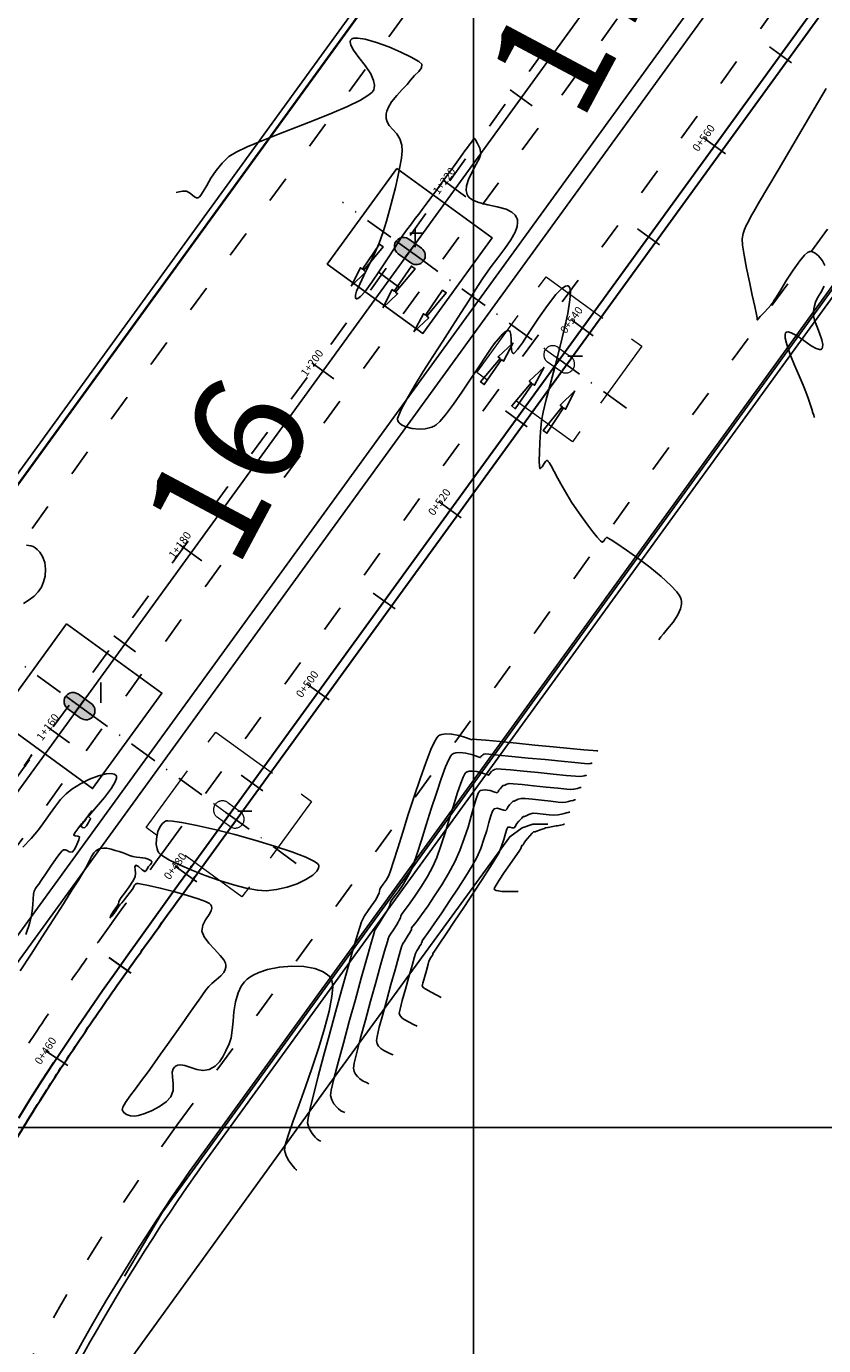
# Model space of a CAD drawing. Units: metres. Extents: x 268092 to 277608, y 8659287 to 8668314.
# Drawn here: x 269360 to 269431, y 8665381 to 8665498 of the extents above; entities that cross this region are included whole.
import ezdxf

# ---------------------------------------------------------------- set-up
doc = ezdxf.new("R2010")
doc.units = ezdxf.units.M
for name, pattern in [('ACAD_ISO03W100', [30, 12, -18]), ('DASHDOT', [25.4, 12.7, -6.35, 0, -6.35]), ('DASHED2', [0.375, 0.25, -0.125])]:
    doc.linetypes.add(name, pattern=pattern)
for name, color, linetype, true_color in [('0 SANTA ROSA', 7, 'Continuous', 0xb3b3b3), ('Borde de pista proy', 7, 'Continuous', 0xb3b3b3), ('SOMBRA NUBE', 7, 'Continuous', 0xb3b3b3)]:
    doc.layers.add(name, color=color, linetype=linetype, true_color=true_color)
for name, color, linetype in [('02_TIN', 7, 'Continuous'), ('04_ALI', 7, 'Continuous'), ('C-ROAD-STAN-MAJR', 11, 'Continuous'), ('C-ROAD-STAN-MINR', 11, 'Continuous'), ('Cuadricula Coordenadas', 5, 'Continuous'), ('ENCOFRADO', 3, 'Continuous'), ('OJO', 143, 'Continuous'), ('PILAR', 3, 'Continuous'), ('Señalizacion', 252, 'Continuous'), ('ZAPATAS', 6, 'Continuous')]:
    doc.layers.add(name, color=color, linetype=linetype)
doc.layers.add('SOMBRA EJE', color=252, linetype='Continuous', lineweight=30)
doc.layers.add('SOMBRA ESTRUCTURA', color=7, linetype='Continuous', lineweight=9, true_color=0xb0b0b0)
doc.styles.add('DATOS-02', font='romand.shx')
doc.styles.add('GRILLA', font='arial.ttf')
pattern_1 = [(0, (-0.076, 0.289), (0, 6.985), [5.08, -1.905]), (90, (-0.076, 0.289), (-6.985, 4e-16), [5.08, -1.905])]
pattern_2 = [(0, (268407.553, 8665468.597), (0, 6.985), [5.08, -1.905]), (90, (268407.553, 8665468.597), (-6.985, 4e-16), [5.08, -1.905])]
pattern_3 = [(0, (268378.191, 8665428.126), (0, 6.985), [5.08, -1.905]), (90, (268378.191, 8665428.126), (-6.985, 4e-16), [5.08, -1.905])]

# ---------------------------------------------------------------- blocks, each defined once
blk = doc.blocks.new('AeccTickLine')
at = {"color": 3}
blk.add_line((0, -2), (0, 2), dxfattribs=at)
blk = doc.blocks.new('*U24')
h = blk.add_hatch(color=6)
h.dxf.hatch_style = 1
edge = h.paths.add_edge_path()
edge.add_line((0.1, -1.06), (-1.04, -0.24))
edge.add_arc((-0.57, 0.41), 0.8, 54.0384, 234.0384, ccw=False)
edge.add_line((-0.1, 1.06), (1.04, 0.24))
edge.add_arc((0.57, -0.41), 0.8, -125.9616, 54.0384, ccw=False)
h = blk.add_hatch()
h.set_pattern_fill('ANGLE', color=6)
h.set_pattern_definition(pattern_1)
h.paths.add_polyline_path([(1.42, 2.09), (0.82, 2.09, 0.414214), (-0.08, 1.19), (1.42, 1.19)])
h.paths.add_polyline_path([(2.02, 2.09), (1.42, 2.09), (1.42, 1.19), (2.92, 1.19, 0.414214)])
h.paths.add_polyline_path([(2.92, 1.19), (1.42, 1.19), (1.42, 0.29), (2.02, 0.29, 0.414214)])
h.paths.add_polyline_path([(1.42, 1.19), (-0.08, 1.19, 0.414214), (0.82, 0.29), (1.42, 0.29)])
at = {"layer": 'PILAR'}
h = blk.add_hatch(dxfattribs=at)
h.set_pattern_fill('ANGLE', color=256)
h.set_pattern_definition([(0, (-269057.863, -8664706.071), (0, 6.985), [5.08, -1.905]), (90, (-269057.863, -8664706.071), (-6.985, 4e-16), [5.08, -1.905])])
h.paths.add_polyline_path([(2.02, 2.09), (0.82, 2.09, 1), (0.82, 0.29), (2.02, 0.29, 1)])
h = blk.add_hatch(dxfattribs=at)
h.set_pattern_fill('ANGLE', color=256)
h.set_pattern_definition(pattern_1)
h.paths.add_polyline_path([(1.42, 2.09), (0.82, 2.09, 0.414214), (-0.08, 1.19), (1.42, 1.19)])
h.paths.add_polyline_path([(2.02, 2.09), (1.42, 2.09), (1.42, 1.19), (2.92, 1.19, 0.414214)])
h.paths.add_polyline_path([(2.92, 1.19), (1.42, 1.19), (1.42, 0.29), (2.02, 0.29, 0.414214)])
h.paths.add_polyline_path([(1.42, 1.19), (-0.08, 1.19, 0.414214), (0.82, 0.29), (1.42, 0.29)])
at = {"layer": 'PILAR', "color": 1}
for p, q in [((-1.21, 0.88), (1.21, -0.88)), ((0.47, 0.65), (-0.47, -0.65))]:
    blk.add_line(p, q, dxfattribs=at)
at = {"layer": 'PILAR'}
blk.add_lwpolyline([(0.1, -1.06), (-1.04, -0.24, -1), (-0.1, 1.06), (1.04, 0.24, -1)], format="xyb", close=True, dxfattribs=at)
blk = doc.blocks.new('NUEVA ZAPATAS')
at = {"layer": 'ZAPATAS'}
blk.add_lwpolyline([(-5.25, 5.25), (5.25, 5.25), (5.25, -5.25), (-5.25, -5.25)], close=True, dxfattribs=at)
blk = doc.blocks.new('viaductoo')
h = blk.add_hatch()
h.set_pattern_fill('ANGLE', color=6)
h.set_pattern_definition(pattern_2)
h.paths.add_polyline_path([(268409.05, 8665470.4), (268408.45, 8665470.4, 0.414214), (268407.55, 8665469.5), (268409.05, 8665469.5)])
h.paths.add_polyline_path([(268409.65, 8665470.4), (268409.05, 8665470.4), (268409.05, 8665469.5), (268410.55, 8665469.5, 0.414214)])
h.paths.add_polyline_path([(268410.55, 8665469.5), (268409.05, 8665469.5), (268409.05, 8665468.6), (268409.65, 8665468.6, 0.414214)])
h.paths.add_polyline_path([(268409.05, 8665469.5), (268407.55, 8665469.5, 0.414214), (268408.45, 8665468.6), (268409.05, 8665468.6)])
h = blk.add_hatch()
h.set_pattern_fill('ANGLE', color=6)
h.set_pattern_definition(pattern_3)
h.paths.add_polyline_path([(268379.69, 8665429.93), (268379.09, 8665429.93, 0.414214), (268378.19, 8665429.03), (268379.69, 8665429.03)])
h.paths.add_polyline_path([(268380.29, 8665429.93), (268379.69, 8665429.93), (268379.69, 8665429.03), (268381.19, 8665429.03, 0.414214)])
h.paths.add_polyline_path([(268381.19, 8665429.03), (268379.69, 8665429.03), (268379.69, 8665428.13), (268380.29, 8665428.13, 0.414214)])
h.paths.add_polyline_path([(268379.69, 8665429.03), (268378.19, 8665429.03, 0.414214), (268379.09, 8665428.13), (268379.69, 8665428.13)])
at = {"layer": 'PILAR'}
h = blk.add_hatch(dxfattribs=at)
h.set_pattern_fill('ANGLE', color=256)
h.set_pattern_definition([(0, (-650.234, 762.237), (0, 6.985), [5.08, -1.905]), (90, (-650.234, 762.237), (-6.985, 4e-16), [5.08, -1.905])])
h.paths.add_polyline_path([(268409.65, 8665470.4), (268408.45, 8665470.4, 1), (268408.45, 8665468.6), (268409.65, 8665468.6, 1)])
h = blk.add_hatch(dxfattribs=at)
h.set_pattern_fill('ANGLE', color=256)
h.set_pattern_definition(pattern_2)
h.paths.add_polyline_path([(268409.05, 8665470.4), (268408.45, 8665470.4, 0.414214), (268407.55, 8665469.5), (268409.05, 8665469.5)])
h.paths.add_polyline_path([(268409.65, 8665470.4), (268409.05, 8665470.4), (268409.05, 8665469.5), (268410.55, 8665469.5, 0.414214)])
h.paths.add_polyline_path([(268410.55, 8665469.5), (268409.05, 8665469.5), (268409.05, 8665468.6), (268409.65, 8665468.6, 0.414214)])
h.paths.add_polyline_path([(268409.05, 8665469.5), (268407.55, 8665469.5, 0.414214), (268408.45, 8665468.6), (268409.05, 8665468.6)])
h = blk.add_hatch(dxfattribs=at)
h.set_pattern_fill('ANGLE', color=256)
h.set_pattern_definition([(0, (-679.596, 721.7666), (0, 6.985), [5.08, -1.905]), (90, (-679.596, 721.7666), (-6.985, 4e-16), [5.08, -1.905])])
h.paths.add_polyline_path([(268380.29, 8665429.93), (268379.09, 8665429.93, 1), (268379.09, 8665428.13), (268380.29, 8665428.13, 1)])
h = blk.add_hatch(dxfattribs=at)
h.set_pattern_fill('ANGLE', color=256)
h.set_pattern_definition(pattern_3)
h.paths.add_polyline_path([(268379.69, 8665429.93), (268379.09, 8665429.93, 0.414214), (268378.19, 8665429.03), (268379.69, 8665429.03)])
h.paths.add_polyline_path([(268380.29, 8665429.93), (268379.69, 8665429.93), (268379.69, 8665429.03), (268381.19, 8665429.03, 0.414214)])
h.paths.add_polyline_path([(268381.19, 8665429.03), (268379.69, 8665429.03), (268379.69, 8665428.13), (268380.29, 8665428.13, 0.414214)])
h.paths.add_polyline_path([(268379.69, 8665429.03), (268378.19, 8665429.03, 0.414214), (268379.09, 8665428.13), (268379.69, 8665428.13)])
at = {"layer": 'ENCOFRADO', "color": 1, "linetype": 'DASHDOT', "ltscale": 0.2}
for p, q in [((268413.62, 8665463.96), (268388.37, 8665482.28)), ((268384.26, 8665423.49), (268359, 8665441.81))]:
    blk.add_line(p, q, dxfattribs=at)
at = {"layer": 'SOMBRA ESTRUCTURA', "linetype": 'DASHED2', "ltscale": 25}
for p, q in [((268406.41, 8665469.19), (268408.84, 8665467.43)), ((268408.1, 8665468.96), (268407.16, 8665467.66)), ((268377.05, 8665428.72), (268379.48, 8665426.96)), ((268378.74, 8665428.49), (268377.8, 8665427.19))]:
    blk.add_line(p, q, dxfattribs=at)
for points in [[(268406.46, 8665475.64), (268414.96, 8665469.47), (268408.8, 8665460.98), (268400.3, 8665467.14)], [(268377.1, 8665435.17), (268385.6, 8665429), (268379.43, 8665420.51), (268370.93, 8665426.67)]]:
    blk.add_lwpolyline(points, close=True, dxfattribs=at)
for points in [[(268407.73, 8665467.25), (268406.59, 8665468.07, -1), (268407.53, 8665469.37), (268408.67, 8665468.54, -1)], [(268378.36, 8665426.78), (268377.23, 8665427.6, -1), (268378.17, 8665428.9), (268379.3, 8665428.07, -1)]]:
    blk.add_lwpolyline(points, format="xyb", close=True, dxfattribs=at)
at = {"layer": 'ENCOFRADO'}
for p in [(268394.35, 8665477.94), (268364.99, 8665437.47)]:
    blk.add_blockref('*U24', p, dxfattribs=at)
at = {"layer": 'OJO', "rotation": 324.0364820706657}
for p in [(268394.35, 8665477.94), (268364.99, 8665437.47)]:
    blk.add_blockref('NUEVA ZAPATAS', p, dxfattribs=at)

msp = doc.modelspace()

# ---------------------------------------------------------------- linework, layer by layer
at = {"layer": '02_TIN', "color": 56, "linetype": 'Continuous', "lineweight": -3}
for points, elevation in [([(269416.49, 8665443.365), (269416.538, 8665443.446), (269416.66, 8665443.621), (269416.891, 8665443.91), (269417.259, 8665444.341), (269417.746, 8665444.938), (269418.175, 8665445.584), (269418.412, 8665446.123), (269418.497, 8665446.535), (269418.497, 8665446.811), (269418.478, 8665446.949), (269418.452, 8665447.045), (269418.352, 8665447.26), (269418.089, 8665447.632), (269417.564, 8665448.202), (269416.696, 8665448.994), (269415.684, 8665449.82), (269414.625, 8665450.623), (269413.617, 8665451.346), (269412.758, 8665451.932), (269412.242, 8665452.264), (269411.989, 8665452.415), (269411.895, 8665452.461), (269411.873, 8665452.467), (269411.835, 8665452.46), (269411.768, 8665452.419), (269411.684, 8665452.312), (269411.585, 8665452.149), (269411.437, 8665452.048), (269411.287, 8665452.167), (269411.009, 8665452.484), (269410.632, 8665452.96), (269410.187, 8665453.551), (269409.703, 8665454.218), (269409.209, 8665454.919), (269408.735, 8665455.613), (269408.293, 8665456.314), (269407.881, 8665457.033), (269407.507, 8665457.725), (269407.179, 8665458.344), (269406.906, 8665458.844), (269406.731, 8665459.129), (269406.629, 8665459.26), (269406.575, 8665459.302), (269406.553, 8665459.309), (269406.505, 8665459.302), (269406.412, 8665459.234), (269406.281, 8665459.042), (269406.122, 8665458.743), (269405.948, 8665458.576), (269405.886, 8665458.781), (269405.859, 8665459.289), (269405.864, 8665460.022), (269405.901, 8665460.907), (269405.965, 8665461.866), (269406.057, 8665462.826), (269406.201, 8665463.604), (269406.478, 8665464.749), (269406.848, 8665466.158), (269407.266, 8665467.729), (269407.692, 8665469.36), (269408.083, 8665470.949), (269408.395, 8665472.393), (269408.588, 8665473.59), (269408.627, 8665474.301), (269408.575, 8665474.656), (269408.496, 8665474.796), (269408.443, 8665474.834), (269408.366, 8665474.856), (269408.184, 8665474.824), (269407.854, 8665474.611), (269407.327, 8665474.073), (269406.578, 8665473.106), (269405.789, 8665471.961), (269405.026, 8665470.8), (269404.356, 8665469.783), (269403.931, 8665469.181), (269403.699, 8665468.907), (269403.594, 8665468.828), (269403.557, 8665468.824), (269403.512, 8665468.844), (269403.443, 8665468.928), (269403.381, 8665469.145), (269403.354, 8665469.546), (269403.353, 8665470.113), (269403.333, 8665470.519), (269403.281, 8665470.74), (269403.22, 8665470.829), (269403.18, 8665470.852), (269403.124, 8665470.865), (269403.011, 8665470.856), (269402.833, 8665470.767), (269402.581, 8665470.537), (269402.238, 8665470.138), (269401.863, 8665469.7), (269401.577, 8665469.312), (269401.097, 8665468.592), (269400.473, 8665467.635), (269399.754, 8665466.539), (269398.988, 8665465.398), (269398.225, 8665464.31), (269397.512, 8665463.371), (269397.011, 8665462.791), (269396.692, 8665462.488), (269396.513, 8665462.361), (269396.434, 8665462.322), (269396.32, 8665462.279), (269396.081, 8665462.207), (269395.706, 8665462.133), (269395.19, 8665462.097), (269394.559, 8665462.146), (269393.993, 8665462.294), (269393.624, 8665462.479), (269393.413, 8665462.654), (269393.311, 8665462.788), (269393.273, 8665462.859), (269393.26, 8665462.906), (269393.269, 8665463.042), (269393.36, 8665463.343), (269393.615, 8665463.908), (269394.115, 8665464.835), (269394.774, 8665465.955), (269395.55, 8665467.212), (269396.397, 8665468.549), (269397.272, 8665469.909), (269398.129, 8665471.237), (269398.926, 8665472.474), (269399.618, 8665473.566), (269400.161, 8665474.454), (269400.815, 8665475.478), (269401.503, 8665476.437), (269402.181, 8665477.33), (269402.805, 8665478.158), (269403.331, 8665478.921), (269403.715, 8665479.617), (269403.89, 8665480.127), (269403.93, 8665480.482), (269403.908, 8665480.705), (269403.881, 8665480.812), (269403.836, 8665480.929), (269403.706, 8665481.137), (269403.419, 8665481.393), (269402.902, 8665481.649), (269402.115, 8665481.876), (269401.271, 8665482.058), (269400.476, 8665482.257), (269399.946, 8665482.47), (269399.646, 8665482.681), (269399.505, 8665482.854), (269399.455, 8665482.951), (269399.412, 8665483.072), (269399.369, 8665483.325), (269399.393, 8665483.727), (269399.555, 8665484.289), (269399.887, 8665484.994), (269400.259, 8665485.65), (269400.558, 8665486.206), (269400.673, 8665486.608), (269400.574, 8665487.078), (269400.38, 8665487.514), (269400.183, 8665487.836), (269400.078, 8665487.964), (269400.008, 8665487.894), (269399.932, 8665487.775), (269399.849, 8665487.662), (269399.687, 8665487.443), (269399.478, 8665487.157), (269399.251, 8665486.847), (269399.038, 8665486.552), (269398.683, 8665486.059), (269398.227, 8665485.427), (269397.712, 8665484.713), (269397.178, 8665483.975), (269396.666, 8665483.271), (269396.217, 8665482.659), (269395.797, 8665482.093), (269395.452, 8665481.634), (269395.145, 8665481.23), (269394.837, 8665480.825), (269394.492, 8665480.367), (269394.069, 8665479.802), (269393.626, 8665479.162), (269393.043, 8665478.27), (269392.372, 8665477.235), (269391.668, 8665476.164), (269390.984, 8665475.166), (269390.373, 8665474.351), (269389.974, 8665473.902), (269389.744, 8665473.721), (269389.63, 8665473.687), (269389.586, 8665473.699), (269389.552, 8665473.726), (269389.511, 8665473.808), (269389.514, 8665473.999), (269389.624, 8665474.37), (269389.896, 8665474.994), (269390.277, 8665475.766), (269390.722, 8665476.652), (269391.185, 8665477.617), (269391.62, 8665478.628), (269391.983, 8665479.651), (269392.265, 8665480.589), (269392.548, 8665481.575), (269392.821, 8665482.579), (269393.074, 8665483.573), (269393.294, 8665484.526), (269393.473, 8665485.411), (269393.597, 8665486.198), (269393.657, 8665486.858), (269393.642, 8665487.362), (269393.473, 8665487.914), (269393.185, 8665488.356), (269392.847, 8665488.739), (269392.53, 8665489.112), (269392.338, 8665489.438), (269392.254, 8665489.716), (269392.234, 8665489.923), (269392.237, 8665490.034), (269392.25, 8665490.149), (269392.304, 8665490.381), (269392.449, 8665490.732), (269392.735, 8665491.2), (269393.186, 8665491.766), (269393.668, 8665492.29), (269394.103, 8665492.748), (269394.415, 8665493.117), (269394.781, 8665493.546), (269395.14, 8665493.903), (269395.388, 8665494.225), (269395.423, 8665494.547), (269395.138, 8665494.798), (269394.472, 8665495.178), (269393.543, 8665495.626), (269392.471, 8665496.08), (269391.375, 8665496.48), (269390.374, 8665496.765), (269389.723, 8665496.869), (269389.362, 8665496.855), (269389.196, 8665496.794), (269389.139, 8665496.747), (269389.092, 8665496.682), (269389.052, 8665496.531), (269389.106, 8665496.255), (269389.347, 8665495.808), (269389.827, 8665495.153), (269390.379, 8665494.433), (269390.872, 8665493.689), (269391.135, 8665493.105), (269391.21, 8665492.689), (269391.187, 8665492.427), (269391.15, 8665492.301), (269391.11, 8665492.221), (269390.973, 8665492.049), (269390.632, 8665491.769), (269389.955, 8665491.357), (269388.814, 8665490.792), (269387.427, 8665490.189), (269385.884, 8665489.565), (269384.272, 8665488.937), (269382.68, 8665488.322), (269381.195, 8665487.739), (269379.907, 8665487.204), (269378.902, 8665486.735), (269378.27, 8665486.349), (269377.658, 8665485.759), (269377.129, 8665485.093), (269376.676, 8665484.409), (269376.296, 8665483.766), (269375.984, 8665483.224), (269375.779, 8665482.902), (269375.651, 8665482.746), (269375.576, 8665482.69), (269375.542, 8665482.677), (269375.485, 8665482.67), (269375.376, 8665482.682), (269375.222, 8665482.752), (269375.026, 8665482.908), (269374.78, 8665483.124), (269374.511, 8665483.259), (269374.148, 8665483.271), (269373.836, 8665483.208), (269373.593, 8665483.153)], 24), ([(269431.25, 8665476.656), (269431.031, 8665477.067), (269430.688, 8665477.497), (269430.38, 8665477.744), (269430.139, 8665477.855), (269429.977, 8665477.887), (269429.897, 8665477.89), (269429.836, 8665477.878), (269429.692, 8665477.799), (269429.427, 8665477.558), (269429.007, 8665477.056), (269428.422, 8665476.236), (269427.836, 8665475.336), (269427.317, 8665474.496), (269426.932, 8665473.856), (269426.749, 8665473.557), (269426.642, 8665473.402), (269426.558, 8665473.279), (269426.443, 8665473.129), (269426.213, 8665472.871), (269425.847, 8665472.475), (269425.505, 8665472.109), (269425.342, 8665471.936), (269425.282, 8665471.86), (269425.228, 8665471.811), (269425.225, 8665471.894), (269425.232, 8665472.012), (269425.17, 8665472.291), (269425.01, 8665473.004), (269424.787, 8665474.018), (269424.534, 8665475.202), (269424.286, 8665476.426), (269424.075, 8665477.559), (269423.936, 8665478.47), (269423.903, 8665479.027), (269423.976, 8665479.497), (269424.092, 8665479.867), (269424.249, 8665480.2), (269424.443, 8665480.557), (269424.67, 8665481), (269424.917, 8665481.446), (269425.435, 8665482.338), (269426.174, 8665483.593), (269427.081, 8665485.127), (269428.106, 8665486.857), (269429.196, 8665488.701), (269430.301, 8665490.573), (269431.369, 8665492.392)], 24.5), ([(269430.326, 8665463.145), (269430.305, 8665463.207), (269430.26, 8665463.338), (269430.187, 8665463.554), (269430.079, 8665463.876), (269429.924, 8665464.333), (269429.749, 8665464.851), (269429.554, 8665465.43), (269429.321, 8665466.017), (269428.963, 8665466.837), (269428.551, 8665467.784), (269428.156, 8665468.749), (269427.848, 8665469.628), (269427.713, 8665470.195), (269427.701, 8665470.507), (269427.743, 8665470.647), (269427.781, 8665470.694), (269427.838, 8665470.731), (269427.981, 8665470.753), (269428.26, 8665470.678), (269428.721, 8665470.425), (269429.373, 8665469.975), (269430.022, 8665469.521), (269430.478, 8665469.257), (269430.752, 8665469.17), (269430.891, 8665469.182), (269430.945, 8665469.213), (269430.989, 8665469.258), (269431.044, 8665469.379), (269431.059, 8665469.624), (269430.979, 8665470.042), (269430.774, 8665470.647), (269430.527, 8665471.264), (269430.317, 8665471.804), (269430.223, 8665472.181), (269430.225, 8665472.522), (269430.262, 8665472.79), (269430.329, 8665473.057), (269430.424, 8665473.391), (269430.6, 8665473.773), (269430.889, 8665474.265), (269431.192, 8665474.827)], 24.5), ([(269360.015, 8665446.604), (269360.528, 8665446.918), (269360.964, 8665447.262), (269361.322, 8665447.639), (269361.601, 8665448.055), (269361.803, 8665448.512), (269361.926, 8665449.017), (269361.968, 8665449.645), (269361.894, 8665450.243), (269361.702, 8665450.786), (269361.462, 8665451.165), (269361.23, 8665451.41), (269361.051, 8665451.552), (269360.954, 8665451.615), (269360.954, 8665451.615), (269360.875, 8665451.657), (269360.672, 8665451.726), (269360.269, 8665451.795)], 23.5), ([(269411.059, 8665433.504), (269411.055, 8665433.504), (269411.039, 8665433.499), (269411.027, 8665433.496), (269410.967, 8665433.486), (269410.658, 8665433.515), (269409.822, 8665433.596), (269408.591, 8665433.714), (269407.096, 8665433.858), (269405.469, 8665434.015), (269403.842, 8665434.171), (269402.348, 8665434.315), (269401.117, 8665434.434), (269400.281, 8665434.514), (269399.972, 8665434.544), (269399.923, 8665434.525), (269399.878, 8665434.483), (269399.718, 8665434.547), (269399.302, 8665434.696), (269398.723, 8665434.866), (269398.07, 8665434.99), (269397.557, 8665435.013), (269397.207, 8665434.963), (269397.002, 8665434.89), (269396.91, 8665434.841), (269396.859, 8665434.8), (269396.745, 8665434.659), (269396.543, 8665434.306), (269396.226, 8665433.606), (269395.767, 8665432.431), (269395.264, 8665431.014), (269394.738, 8665429.45), (269394.216, 8665427.837), (269393.72, 8665426.272), (269393.275, 8665424.851), (269392.905, 8665423.671), (269392.634, 8665422.828), (269392.486, 8665422.42), (269392.245, 8665422.001), (269391.994, 8665421.636), (269391.788, 8665421.355), (269391.679, 8665421.186), (269391.647, 8665421.021), (269391.62, 8665420.852), (269391.552, 8665420.688), (269391.444, 8665420.479), (269391.304, 8665420.23), (269391.156, 8665420.014), (269390.92, 8665419.696), (269390.634, 8665419.293), (269390.337, 8665418.818), (269390.067, 8665418.286), (269389.904, 8665417.814), (269389.619, 8665416.883), (269389.236, 8665415.576), (269388.779, 8665413.978), (269388.271, 8665412.173), (269387.737, 8665410.246), (269387.199, 8665408.281), (269386.683, 8665406.362), (269386.211, 8665404.574), (269385.807, 8665403.001), (269385.496, 8665401.728), (269385.301, 8665400.839), (269385.245, 8665400.418), (269385.406, 8665399.915), (269385.675, 8665399.472), (269385.947, 8665399.137), (269386.118, 8665398.96), (269386.296, 8665398.846), (269386.442, 8665398.784)], 24), ([(269360.08, 8665432.156), (269360.498, 8665432.755), (269360.687, 8665433.04), (269360.742, 8665433.134), (269360.745, 8665433.149), (269360.735, 8665433.148), (269360.699, 8665433.101), (269360.612, 8665432.94), (269360.442, 8665432.609), (269360.158, 8665432.121)], 23.5), ([(269410.564, 8665432.418), (269410.558, 8665432.416), (269410.536, 8665432.41), (269410.489, 8665432.397), (269410.439, 8665432.383), (269410.341, 8665432.363), (269410.202, 8665432.343), (269409.87, 8665432.373), (269409.022, 8665432.454), (269407.806, 8665432.572), (269406.37, 8665432.712), (269404.86, 8665432.859), (269403.426, 8665432.999), (269402.213, 8665433.116), (269401.37, 8665433.196), (269401.044, 8665433.225), (269400.944, 8665433.197), (269400.85, 8665433.152), (269400.746, 8665433.062), (269400.671, 8665432.985), (269400.644, 8665432.938), (269400.615, 8665432.896), (269400.424, 8665432.97), (269399.951, 8665433.136), (269399.327, 8665433.296), (269398.805, 8665433.355), (269398.445, 8665433.327), (269398.235, 8665433.263), (269398.142, 8665433.215), (269398.096, 8665433.178), (269397.994, 8665433.048), (269397.815, 8665432.726), (269397.537, 8665432.086), (269397.141, 8665431.018), (269396.708, 8665429.737), (269396.259, 8665428.338), (269395.812, 8665426.913), (269395.387, 8665425.556), (269395.003, 8665424.359), (269394.681, 8665423.415), (269394.439, 8665422.818), (269394.082, 8665422.164), (269393.688, 8665421.537), (269393.302, 8665420.974), (269392.967, 8665420.512), (269392.727, 8665420.189), (269392.625, 8665420.041), (269392.598, 8665419.904), (269392.576, 8665419.765), (269392.522, 8665419.638), (269392.432, 8665419.462), (269392.315, 8665419.251), (269392.161, 8665419), (269391.902, 8665418.594), (269391.619, 8665418.152), (269391.389, 8665417.796), (269391.292, 8665417.645), (269391.269, 8665417.599), (269391.247, 8665417.552), (269391.152, 8665417.22), (269390.894, 8665416.312), (269390.509, 8665414.955), (269390.035, 8665413.272), (269389.508, 8665411.389), (269388.965, 8665409.429), (269388.442, 8665407.518), (269387.976, 8665405.781), (269387.604, 8665404.341), (269387.363, 8665403.324), (269387.288, 8665402.854), (269387.406, 8665402.454), (269387.602, 8665402.112), (269387.822, 8665401.841), (269388.008, 8665401.652), (269388.218, 8665401.501), (269388.421, 8665401.409), (269388.581, 8665401.341)], 24.5), ([(269360.21, 8665417.161), (269360.351, 8665417.522), (269360.468, 8665417.856), (269360.575, 8665418.227), (269360.687, 8665418.697), (269360.781, 8665419.255), (269360.836, 8665419.815), (269360.871, 8665420.327), (269360.904, 8665420.743), (269360.956, 8665421.015), (269361.069, 8665421.254), (269361.201, 8665421.429), (269361.367, 8665421.647), (269361.577, 8665421.962), (269361.962, 8665422.539), (269362.437, 8665423.238), (269362.918, 8665423.923), (269363.252, 8665424.367), (269363.444, 8665424.593), (269363.535, 8665424.677), (269363.566, 8665424.695), (269363.62, 8665424.708), (269363.725, 8665424.701), (269363.879, 8665424.634), (269364.079, 8665424.519), (269364.324, 8665424.496), (269364.538, 8665424.734), (269364.767, 8665425.158), (269364.939, 8665425.588), (269364.982, 8665425.841), (269364.834, 8665425.915), (269364.614, 8665425.931), (269364.478, 8665425.997), (269364.577, 8665426.2), (269364.848, 8665426.573), (269365.182, 8665426.992), (269365.42, 8665427.275), (269365.545, 8665427.416), (269365.59, 8665427.46), (269365.598, 8665427.465), (269365.595, 8665427.454), (269365.553, 8665427.398), (269365.429, 8665427.251), (269365.233, 8665427.01), (269365.114, 8665426.798), (269365.246, 8665426.678), (269365.446, 8665426.656), (269365.606, 8665426.832), (269365.783, 8665427.131), (269365.881, 8665427.31), (269365.946, 8665427.388), (269365.989, 8665427.464), (269365.881, 8665427.555), (269365.769, 8665427.698), (269365.853, 8665427.859), (269366.014, 8665428.049), (269366.09, 8665428.15), (269365.947, 8665427.969), (269365.649, 8665427.558), (269365.345, 8665427.153), (269365.184, 8665426.985), (269365.36, 8665427.205), (269365.845, 8665427.752), (269366.507, 8665428.508), (269367.212, 8665429.357), (269367.828, 8665430.182), (269368.166, 8665430.745), (269368.286, 8665431.072), (269368.286, 8665431.23), (269368.259, 8665431.289), (269368.211, 8665431.344), (269368.084, 8665431.426), (269367.825, 8665431.486), (269367.371, 8665431.458), (269366.675, 8665431.275), (269365.892, 8665430.963), (269365.084, 8665430.555), (269364.312, 8665430.09), (269363.792, 8665429.675), (269363.315, 8665429.165), (269362.855, 8665428.574), (269362.389, 8665427.917), (269361.89, 8665427.208), (269361.334, 8665426.462), (269360.695, 8665425.694), (269359.949, 8665424.918)], 23.5), ([(269409.574, 8665430.244), (269409.553, 8665430.238), (269409.503, 8665430.223), (269409.411, 8665430.196), (269409.262, 8665430.158), (269409.107, 8665430.121), (269408.912, 8665430.082), (269408.672, 8665430.059), (269408.297, 8665430.087), (269407.508, 8665430.165), (269406.472, 8665430.272), (269405.355, 8665430.388), (269404.324, 8665430.493), (269403.546, 8665430.566), (269403.186, 8665430.587), (269402.965, 8665430.527), (269402.783, 8665430.447), (269402.704, 8665430.406), (269402.624, 8665430.402), (269402.539, 8665430.31), (269402.376, 8665430.128), (269402.258, 8665429.99), (269402.194, 8665429.864), (269402.117, 8665429.768), (269401.915, 8665429.823), (269401.504, 8665429.956), (269401.023, 8665430.044), (269400.607, 8665429.963), (269400.435, 8665429.72), (269400.25, 8665429.229), (269400.043, 8665428.534), (269399.803, 8665427.683), (269399.523, 8665426.719), (269399.193, 8665425.689), (269398.804, 8665424.639), (269398.346, 8665423.613), (269397.802, 8665422.598), (269397.192, 8665421.578), (269396.557, 8665420.597), (269395.94, 8665419.696), (269395.385, 8665418.918), (269394.933, 8665418.306), (269394.629, 8665417.903), (269394.515, 8665417.751), (269394.501, 8665417.672), (269394.487, 8665417.592), (269394.435, 8665417.479), (269394.336, 8665417.294), (269394.217, 8665417.102), (269394.024, 8665416.801), (269393.839, 8665416.515), (269393.744, 8665416.364), (269393.693, 8665416.269), (269393.649, 8665416.17), (269393.564, 8665415.876), (269393.348, 8665415.119), (269393.04, 8665414.028), (269392.677, 8665412.732), (269392.297, 8665411.362), (269391.94, 8665410.047), (269391.641, 8665408.917), (269391.44, 8665408.1), (269391.375, 8665407.726), (269391.447, 8665407.455), (269391.581, 8665407.248), (269391.789, 8665407.036), (269392.027, 8665406.862), (269392.328, 8665406.704), (269392.626, 8665406.567), (269392.859, 8665406.455)], 25.5), ([(269409.08, 8665429.157), (269409.051, 8665429.149), (269408.987, 8665429.13), (269408.869, 8665429.095), (269408.674, 8665429.046), (269408.47, 8665428.997), (269408.218, 8665428.947), (269407.908, 8665428.917), (269407.538, 8665428.941), (269406.873, 8665429.011), (269406.062, 8665429.102), (269405.255, 8665429.191), (269404.604, 8665429.254), (269404.257, 8665429.268), (269403.97, 8665429.191), (269403.735, 8665429.087), (269403.631, 8665429.033), (269403.578, 8665429.032), (269403.527, 8665429.028), (269403.419, 8665428.913), (269403.213, 8665428.683), (269403.052, 8665428.492), (269402.97, 8665428.323), (269402.869, 8665428.204), (269402.702, 8665428.228), (269402.425, 8665428.32), (269402.113, 8665428.387), (269401.84, 8665428.336), (269401.705, 8665428.133), (269401.558, 8665427.714), (269401.388, 8665427.126), (269401.187, 8665426.415), (269400.944, 8665425.628), (269400.651, 8665424.811), (269400.299, 8665424.01), (269399.896, 8665423.279), (269399.326, 8665422.346), (269398.646, 8665421.287), (269397.913, 8665420.181), (269397.184, 8665419.102), (269396.517, 8665418.129), (269395.97, 8665417.337), (269395.598, 8665416.804), (269395.461, 8665416.607), (269395.451, 8665416.556), (269395.443, 8665416.505), (269395.404, 8665416.425), (269395.347, 8665416.316), (269395.246, 8665416.158), (269395.082, 8665415.904), (269394.97, 8665415.724), (269394.905, 8665415.604), (269394.85, 8665415.479), (269394.758, 8665415.166), (269394.546, 8665414.42), (269394.263, 8665413.412), (269393.959, 8665412.312), (269393.684, 8665411.29), (269393.487, 8665410.517), (269393.418, 8665410.163), (269393.464, 8665409.992), (269393.548, 8665409.862), (269393.679, 8665409.728), (269393.91, 8665409.575), (269394.287, 8665409.373), (269394.69, 8665409.17), (269394.998, 8665409.012)], 26), ([(269408.585, 8665428.071), (269408.562, 8665428.064), (269408.512, 8665428.049), (269408.426, 8665428.023), (269408.29, 8665427.984), (269408.085, 8665427.933), (269407.835, 8665427.873), (269407.524, 8665427.811), (269407.143, 8665427.775), (269406.731, 8665427.802), (269406.21, 8665427.874), (269405.702, 8665427.939), (269405.329, 8665427.949), (269404.976, 8665427.854), (269404.688, 8665427.726), (269404.558, 8665427.66), (269404.493, 8665427.659), (269404.43, 8665427.654), (269404.296, 8665427.512), (269404.043, 8665427.229), (269403.845, 8665426.994), (269403.744, 8665426.786), (269403.62, 8665426.64), (269403.451, 8665426.651), (269403.255, 8665426.722), (269403.072, 8665426.71), (269402.971, 8665426.525), (269402.851, 8665426.135), (269402.701, 8665425.607), (269402.506, 8665425.008), (269402.252, 8665424.408), (269401.972, 8665423.923), (269401.461, 8665423.109), (269400.78, 8665422.054), (269399.991, 8665420.848), (269399.154, 8665419.581), (269398.331, 8665418.342), (269397.583, 8665417.221), (269396.972, 8665416.307), (269396.559, 8665415.691), (269396.406, 8665415.462), (269396.382, 8665415.399), (269396.357, 8665415.337), (269396.294, 8665415.242), (269396.196, 8665415.083), (269396.12, 8665414.947), (269396.051, 8665414.788), (269395.97, 8665414.514), (269395.82, 8665413.974), (269395.651, 8665413.353), (269395.515, 8665412.834), (269395.462, 8665412.599), (269395.503, 8665412.504), (269395.569, 8665412.42), (269395.782, 8665412.297), (269396.237, 8665412.051), (269396.75, 8665411.776), (269397.137, 8665411.569)], 26.5), ([(269408.09, 8665426.984), (269408.066, 8665426.977), (269408.008, 8665426.96), (269407.901, 8665426.929), (269407.75, 8665426.887), (269407.609, 8665426.852), (269407.478, 8665426.839), (269407.346, 8665426.828), (269407.064, 8665426.776), (269406.634, 8665426.693), (269406.406, 8665426.647), (269406.327, 8665426.603), (269406.111, 8665426.52), (269405.714, 8665426.371), (269405.484, 8665426.287), (269405.407, 8665426.286), (269405.333, 8665426.28), (269405.233, 8665426.177), (269405.026, 8665425.95), (269404.8, 8665425.692), (269404.639, 8665425.497), (269404.512, 8665425.31), (269404.413, 8665425.147), (269404.371, 8665425.076), (269404.305, 8665425.084), (269404.273, 8665424.983), (269404.205, 8665424.805), (269404.056, 8665424.583), (269403.706, 8665424.078), (269403.24, 8665423.403), (269402.739, 8665422.668), (269402.286, 8665421.984), (269402.015, 8665421.548), (269401.892, 8665421.323), (269401.858, 8665421.235), (269401.857, 8665421.212), (269401.873, 8665421.179), (269401.921, 8665421.126), (269402.031, 8665421.073), (269402.228, 8665421.034), (269402.521, 8665420.996), (269402.829, 8665420.975), (269403.237, 8665420.977), (269403.649, 8665420.988), (269403.968, 8665420.994)], 27), ([(269384.303, 8665396.227), (269384.294, 8665396.232), (269384.256, 8665396.251), (269384.228, 8665396.268), (269384.13, 8665396.371), (269383.896, 8665396.641), (269383.61, 8665397.031), (269383.351, 8665397.493), (269383.202, 8665397.982), (269383.282, 8665398.423), (269383.551, 8665399.287), (269383.967, 8665400.494), (269384.488, 8665401.961), (269385.07, 8665403.607), (269385.672, 8665405.35), (269386.251, 8665407.11), (269386.765, 8665408.803), (269387.172, 8665410.349), (269387.429, 8665411.667), (269387.498, 8665412.501), (269387.456, 8665412.971), (269387.379, 8665413.201), (269387.324, 8665413.289), (269387.228, 8665413.403), (269387.002, 8665413.611), (269386.588, 8665413.873), (269385.917, 8665414.132), (269384.936, 8665414.319), (269383.862, 8665414.362), (269382.764, 8665414.27), (269381.709, 8665414.054), (269380.943, 8665413.798), (269380.437, 8665413.56), (269380.14, 8665413.381), (269380.005, 8665413.286), (269379.88, 8665413.184), (269379.654, 8665412.96), (269379.373, 8665412.574), (269379.091, 8665411.984), (269378.859, 8665411.164), (269378.723, 8665410.301), (269378.64, 8665409.446), (269378.57, 8665408.65), (269378.471, 8665407.966), (269378.303, 8665407.444), (269377.995, 8665406.816), (269377.723, 8665406.28), (269377.426, 8665405.83), (269377.043, 8665405.457), (269376.514, 8665405.155), (269375.978, 8665405.059), (269375.426, 8665405.152), (269374.88, 8665405.335), (269374.362, 8665405.51), (269373.984, 8665405.577), (269373.729, 8665405.553), (269373.575, 8665405.489), (269373.504, 8665405.44), (269373.428, 8665405.371), (269373.318, 8665405.213), (269373.24, 8665404.934), (269373.246, 8665404.501), (269373.321, 8665403.902), (269373.327, 8665403.289), (269373.112, 8665402.717), (269372.688, 8665402.281), (269372.101, 8665401.877), (269371.439, 8665401.527), (269370.789, 8665401.251), (269370.238, 8665401.069), (269369.874, 8665401.004), (269369.512, 8665401.042), (269369.181, 8665401.155), (269368.924, 8665401.334), (269368.785, 8665401.57), (269368.849, 8665401.816), (269369.09, 8665402.231), (269369.472, 8665402.784), (269369.957, 8665403.445), (269370.507, 8665404.182), (269371.086, 8665404.964), (269371.655, 8665405.76), (269372.191, 8665406.526), (269372.805, 8665407.398), (269373.455, 8665408.318), (269374.101, 8665409.228), (269374.7, 8665410.072), (269375.211, 8665410.79), (269375.594, 8665411.326), (269375.805, 8665411.621), (269375.995, 8665411.886), (269376.142, 8665412.092), (269376.292, 8665412.295), (269376.49, 8665412.552), (269376.765, 8665412.815), (269377.147, 8665413.121), (269377.543, 8665413.476), (269377.806, 8665413.799), (269377.941, 8665414.064), (269377.99, 8665414.254), (269378, 8665414.352), (269377.997, 8665414.436), (269377.953, 8665414.614), (269377.805, 8665414.9), (269377.492, 8665415.31), (269376.995, 8665415.852), (269376.484, 8665416.404), (269376.071, 8665416.944), (269375.868, 8665417.449), (269375.939, 8665417.993), (269376.204, 8665418.483), (269376.517, 8665418.931), (269376.703, 8665419.268), (269376.756, 8665419.512), (269376.733, 8665419.672), (269376.7, 8665419.752), (269376.664, 8665419.803), (269376.532, 8665419.912), (269376.199, 8665420.09), (269375.549, 8665420.346), (269374.506, 8665420.677), (269373.331, 8665420.999), (269372.162, 8665421.287), (269371.136, 8665421.515), (269370.509, 8665421.638), (269370.198, 8665421.687), (269370.083, 8665421.697), (269370.056, 8665421.694), (269370.016, 8665421.678), (269369.953, 8665421.635), (269369.884, 8665421.549), (269369.814, 8665421.403), (269369.694, 8665421.192), (269369.483, 8665420.917), (269369.176, 8665420.522), (269368.891, 8665420.159), (269368.746, 8665419.977), (269368.661, 8665419.895), (269368.577, 8665419.814), (269368.431, 8665419.602), (269368.153, 8665419.194), (269367.868, 8665418.808), (269367.703, 8665418.659), (269367.776, 8665418.858), (269368.025, 8665419.249), (269368.3, 8665419.655), (269368.454, 8665419.898), (269368.496, 8665420.06), (269368.54, 8665420.22), (269368.694, 8665420.445), (269369.013, 8665420.882), (269369.394, 8665421.413), (269369.733, 8665421.919), (269369.926, 8665422.285), (269369.969, 8665422.614), (269369.938, 8665422.932), (269369.916, 8665423.187), (269369.988, 8665423.33), (269370.243, 8665423.217), (269370.548, 8665422.917), (269370.791, 8665422.761), (269370.923, 8665422.847), (269371.013, 8665423.013), (269371.121, 8665423.206), (269371.27, 8665423.367), (269371.394, 8665423.497), (269371.428, 8665423.632), (269371.319, 8665423.76), (269371.1, 8665423.861), (269370.825, 8665423.95), (269370.602, 8665423.994), (269370.353, 8665424.01), (269370.07, 8665424.031), (269369.744, 8665424.089), (269369.433, 8665424.191), (269369.164, 8665424.312), (269368.875, 8665424.437), (269368.51, 8665424.547), (269368.162, 8665424.647), (269367.797, 8665424.759), (269367.421, 8665424.84), (269367.116, 8665424.853), (269366.886, 8665424.819), (269366.733, 8665424.77), (269366.656, 8665424.736), (269366.582, 8665424.697), (269366.446, 8665424.6), (269366.267, 8665424.414), (269366.059, 8665424.101), (269365.816, 8665423.625), (269365.549, 8665423.082), (269365.21, 8665422.499), (269364.889, 8665421.998), (269364.319, 8665421.098), (269363.557, 8665419.893), (269362.659, 8665418.48), (269361.683, 8665416.954), (269360.685, 8665415.41), (269359.721, 8665413.944)], 23.5)]:
    msp.add_lwpolyline(points, dxfattribs=dict(at, elevation=elevation))
at = {"layer": '02_TIN', "color": 32, "linetype": 'Continuous', "lineweight": -3, "elevation": 25}
msp.add_lwpolyline([(269410.069, 8665431.331), (269410.057, 8665431.327), (269410.02, 8665431.317), (269409.947, 8665431.296), (269409.85, 8665431.271), (269409.688, 8665431.233), (269409.437, 8665431.201), (269409.076, 8665431.23), (269408.237, 8665431.311), (269407.08, 8665431.427), (269405.765, 8665431.559), (269404.451, 8665431.69), (269403.298, 8665431.803), (269402.466, 8665431.881), (269402.115, 8665431.906), (269401.889, 8665431.835), (269401.777, 8665431.779), (269401.721, 8665431.776), (269401.602, 8665431.645), (269401.465, 8665431.487), (269401.418, 8665431.402), (269401.366, 8665431.332), (269401.203, 8665431.387), (269400.821, 8665431.52), (269400.321, 8665431.65), (269399.905, 8665431.7), (269399.618, 8665431.679), (269399.449, 8665431.627), (269399.375, 8665431.589), (269399.334, 8665431.556), (269399.246, 8665431.444), (269399.099, 8665431.167), (269398.876, 8665430.62), (269398.563, 8665429.709), (269398.22, 8665428.618), (269397.857, 8665427.426), (269397.483, 8665426.211), (269397.108, 8665425.052), (269396.741, 8665424.027), (269396.392, 8665423.215), (269395.919, 8665422.337), (269395.395, 8665421.478), (269394.864, 8665420.678), (269394.372, 8665419.979), (269393.963, 8665419.422), (269393.681, 8665419.047), (269393.57, 8665418.896), (269393.55, 8665418.788), (269393.532, 8665418.679), (269393.491, 8665418.585), (269393.419, 8665418.442), (269393.325, 8665418.273), (269393.16, 8665418.005), (269392.891, 8665417.584), (269392.637, 8665417.191), (269392.518, 8665417.005), (269392.481, 8665416.934), (269392.448, 8665416.861), (269392.356, 8665416.542), (269392.113, 8665415.688), (269391.758, 8665414.432), (269391.328, 8665412.903), (269390.862, 8665411.231), (269390.398, 8665409.547), (269389.975, 8665407.98), (269389.631, 8665406.662), (269389.403, 8665405.722), (269389.332, 8665405.29), (269389.406, 8665404.993), (269389.53, 8665404.753), (269389.697, 8665404.545), (269389.898, 8665404.344), (269390.199, 8665404.127), (269390.49, 8665403.996), (269390.72, 8665403.898)], dxfattribs=at)
at = {"layer": '02_TIN', "color": 56, "linetype": 'Continuous', "lineweight": -3, "elevation": 23.5}
msp.add_lwpolyline([(269386.261, 8665423.304), (269386.244, 8665423.359), (269386.138, 8665423.483), (269385.812, 8665423.7), (269385.103, 8665424.037), (269383.857, 8665424.513), (269382.315, 8665425.026), (269380.589, 8665425.546), (269378.791, 8665426.045), (269377.032, 8665426.495), (269375.425, 8665426.868), (269374.08, 8665427.135), (269373.27, 8665427.253), (269372.854, 8665427.277), (269372.681, 8665427.259), (269372.629, 8665427.238), (269372.542, 8665427.181), (269372.381, 8665427.037), (269372.172, 8665426.763), (269371.963, 8665426.313), (269371.822, 8665425.677), (269371.819, 8665425.16), (269371.886, 8665424.796), (269371.966, 8665424.575), (269372.017, 8665424.473), (269372.052, 8665424.421), (269372.167, 8665424.305), (269372.444, 8665424.103), (269372.983, 8665423.79), (269373.883, 8665423.349), (269374.969, 8665422.88), (269376.174, 8665422.411), (269377.429, 8665421.97), (269378.665, 8665421.586), (269379.815, 8665421.286), (269380.81, 8665421.099), (269381.582, 8665421.052), (269382.514, 8665421.161), (269383.452, 8665421.378), (269384.341, 8665421.68), (269385.122, 8665422.045), (269385.74, 8665422.453), (269386.079, 8665422.793), (269386.224, 8665423.051), (269386.261, 8665423.22), (269386.261, 8665423.304)], close=True, dxfattribs=at)
at = {"layer": '04_ALI', "color": 210, "linetype": 'Continuous', "lineweight": -3}
msp.add_line((269352.741, 8665420.581), (269737.316, 8665950.651), dxfattribs=at)
at = {"layer": '04_ALI', "color": 7, "linetype": 'Continuous', "lineweight": -3}
msp.add_circle((269374.932, 8665423.202), 0.05, dxfattribs=at)
at = {"layer": 'Borde de pista proy', "color": 253, "true_color": 0xb3b3b3}
for points in [[(269316.177, 8665392.28, -0.0449869), (269336.855, 8665426.953), (269725.695, 8665962.9, 0.0006944)], [(269765.194, 8665934.242), (269376.354, 8665398.296, 0.0616399), (269355.457, 8665360.452), (269354.413, 8665357.848)], [(269765.68, 8665933.89), (269376.84, 8665397.943, 0.0616399), (269356.014, 8665360.228), (269354.97, 8665357.625)]]:
    msp.add_lwpolyline(points, format="xyb", dxfattribs=at)
at = {"layer": 'Borde de pista proy', "color": 253, "true_color": 0xb3b3b3, "const_width": 0.2}
msp.add_lwpolyline([(269316.711, 8665392.006, -0.0450043), (269337.34, 8665426.601), (269726.18, 8665962.548, 0.0006944)], format="xyb", dxfattribs=at)
at = {"layer": 'Cuadricula Coordenadas', "color": 8}
for p, q in [((269400, 8664167.096), (269400, 8668314.353)), ((268157.182, 8665400), (271049.138, 8665400))]:
    msp.add_line(p, q, dxfattribs=at)
at = {"layer": 'Señalizacion', "color": 253, "linetype": 'ACAD_ISO03W100', "ltscale": 0.2, "true_color": 0xb3b3b3}
for points in [[(269351.35, 8665359.076), (269352.394, 8665361.68, -0.0616399), (269373.683, 8665400.234), (269762.523, 8665936.18, 0.0006944), (269768.418, 8665944.329, 0.0013889), (269771.398, 8665948.486, 0.0027778), (269776.33, 8665955.486, 0.0034722), (269780.264, 8665961.221, 0.0048611), (269784.901, 8665968.228, 0.0055556), (269788.887, 8665974.533, 0.0069445), (269793.214, 8665981.771, 0.0076391), (269797.006, 8665988.558, 0.009028), (269800.915, 8665996.134, 0.0097226), (269804.325, 8666003.401, 0.0761648), (269820.38, 8666062.034, 0.0241485), (269821.874, 8666084.588, 0.0068818)], [(268958.647, 8664675.432), (269278.462, 8665254.726), (269284.158, 8665266.062), (269285.355, 8665268.468), (269286.503, 8665270.818, 0.0538265), (269317.221, 8665347.133), (269318.021, 8665349.623), (269318.825, 8665352.187), (269318.85, 8665352.267), (269320.801, 8665358.275), (269322.951, 8665364.278, -0.0768589), (269352.093, 8665421.051), (269736.669, 8665951.12, 0.0000462)], [(268961.798, 8664673.692), (269281.648, 8665253.047), (269287.378, 8665264.453), (269288.584, 8665266.877), (269289.709, 8665269.18, 0.053743), (269320.669, 8665346.093), (269321.453, 8665348.534), (269322.262, 8665351.117), (269322.282, 8665351.179), (269324.208, 8665357.112), (269326.355, 8665363.103, -0.0769099), (269355.007, 8665418.937), (269739.583, 8665949.006, 0.0000462)], [(269448.828, 8665226.538), (269396.957, 8665265.247, -0.001255), (269390.534, 8665270.065, -0.002495), (269387.343, 8665272.497, -0.0050147), (269382.045, 8665276.661, -0.0062355), (269377.885, 8665280.084, -0.0087742), (269372.982, 8665284.373, -0.0099763), (269368.839, 8665288.281, -0.0125337), (269364.357, 8665292.906, -0.0137178), (269360.511, 8665297.317, -0.0162932), (269356.59, 8665302.398, -0.01746), (269353.278, 8665307.35, -0.2046143), (269343.49, 8665371.654, -0.01746), (269345.18, 8665377.367, -0.0162932), (269347.411, 8665383.385, -0.0137178), (269349.771, 8665388.74, -0.0125337), (269352.673, 8665394.49, -0.0099763), (269355.467, 8665399.454, -0.0087742), (269358.872, 8665405.006, -0.0062355), (269361.824, 8665409.512, -0.0050147), (269365.643, 8665415.064, -0.002495), (269367.967, 8665418.335, -0.001255), (269372.666, 8665424.846), (269751.958, 8665947.673, 0.0001701)], [(269672.247, 8665882.59), (269340.011, 8665424.663, 0.0446134), (269319.836, 8665390.888)]]:
    msp.add_lwpolyline(points, format="xyb", dxfattribs=at)
at = {"layer": 'Señalizacion', "color": 253, "true_color": 0xb3b3b3}
for points in [[(269389.136, 8665474.825), (269390.448, 8665476.093), (269390.267, 8665476.227), (269391.974, 8665478.322), (269391.653, 8665478.56), (269390.146, 8665476.316), (269389.966, 8665476.45)], [(269391.945, 8665472.887), (269393.269, 8665474.143), (269393.09, 8665474.278), (269394.816, 8665476.358), (269394.497, 8665476.599), (269392.97, 8665474.369), (269392.791, 8665474.504)], [(269394.716, 8665470.751), (269396.04, 8665472.007), (269395.861, 8665472.142), (269397.587, 8665474.222), (269397.268, 8665474.463), (269395.741, 8665472.233), (269395.562, 8665472.368)], [(269403.534, 8665469.766), (269402.203, 8665468.517), (269402.382, 8665468.38), (269400.645, 8665466.31), (269400.963, 8665466.067), (269402.502, 8665468.289), (269402.68, 8665468.153)], [(269406.294, 8665467.615), (269404.963, 8665466.367), (269405.142, 8665466.23), (269403.405, 8665464.16), (269403.723, 8665463.917), (269405.261, 8665466.139), (269405.44, 8665466.003)], [(269409.013, 8665465.507), (269407.716, 8665464.224), (269407.898, 8665464.092), (269406.217, 8665461.976), (269406.541, 8665461.742), (269408.02, 8665464.004), (269408.202, 8665463.872)]]:
    msp.add_lwpolyline(points, close=True, dxfattribs=at)
at = {"layer": 'SOMBRA EJE'}
msp.add_lwpolyline([(269348.594, 8665376.226, -0.0162932), (269350.744, 8665382.024, -0.0137178), (269353.024, 8665387.199, -0.0125337), (269355.845, 8665392.787, -0.0099763), (269358.568, 8665397.626, -0.0087742), (269361.907, 8665403.071, -0.0062355), (269364.811, 8665407.502, -0.0050147), (269368.589, 8665412.994, -0.002495), (269370.891, 8665416.235, -0.001255), (269375.58, 8665422.732), (269754.872, 8665945.559, 0.0001701)], format="xyb", dxfattribs=at)
msp.add_lwpolyline([(269359.589, 8665400.876), (269360.611, 8665402.52), (269361.65, 8665404.153), (269362.704, 8665405.776), (269363.772, 8665407.39), (269364.853, 8665408.996), (269365.945, 8665410.594), (269367.046, 8665412.185), (269368.157, 8665413.77), (269369.275, 8665415.35), (269370.399, 8665416.926), (269371.528, 8665418.498), (269372.661, 8665420.067), (269373.796, 8665421.635), (269374.932, 8665423.202), (269754.225, 8665946.028)], dxfattribs=at)
at = {"layer": 'SOMBRA NUBE'}
for points in [[(269368.994, 8665386.789), (269372.382, 8665392.48), (269765.438, 8665934.238, 0.0005), (269770.157, 8665940.757, 0.001), (269772.55, 8665944.083, 0.002), (269776.523, 8665949.675, 0.0025), (269779.711, 8665954.249, 0.0035), (269783.497, 8665959.824, 0.004), (269786.786, 8665964.826, 0.005), (269790.403, 8665970.549, 0.0055001), (269793.629, 8665975.898, 0.0065001), (269797.025, 8665981.848, 0.0070001), (269800.072, 8665987.539, 0.1055743), (269824.802, 8666077.85, 0.0070001), (269825.079, 8666084.299, 0.0065001), (269825.188, 8666091.149), (269825.656, 8666100.797)], [(269332.626, 8665369.88, -0.0613241), (269356.362, 8665412.801), (269745.202, 8665948.747, 0.0006944)], [(269332.626, 8665369.88, -0.0613241), (269356.362, 8665412.801), (269745.202, 8665948.747, 0.0006944)], [(269332.626, 8665369.88, -0.0613241), (269356.362, 8665412.801), (269745.202, 8665948.747, 0.0006944)], [(269333.819, 8665369.095), (269333.831, 8665369.124, -0.0616399), (269357.495, 8665411.978), (269746.335, 8665947.925, 0.0006944)], [(269333.819, 8665369.095), (269333.831, 8665369.124, -0.0616399), (269357.495, 8665411.978), (269746.335, 8665947.925, 0.0006944)]]:
    msp.add_lwpolyline(points, format="xyb", dxfattribs=at)
msp.add_lwpolyline([(269406.624, 8665426.978), (269405.287, 8665426.978), (269404.336, 8665426.665), (269403.24, 8665425.859), (269387.849, 8665404.78), (269362.388, 8665369.542), (269361.629, 8665368.368), (269361.253, 8665366.548), (269361.259, 8665364.9), (269361.626, 8665363.51), (269362.127, 8665362.375), (269363.197, 8665360.874), (269364.752, 8665359.593), (269366.385, 8665358.975), (269367.416, 8665358.866), (269368.549, 8665358.817), (269369.523, 8665358.906), (269373.685, 8665359.73), (269394.287, 8665363.702), (269420.787, 8665368.966)], dxfattribs=at)
msp.add_circle((269374.932, 8665423.202), 0.015, dxfattribs=at)
msp.add_circle((269374.932, 8665423.202), 0.015, dxfattribs=at)

# ---------------------------------------------------------------- block references
at = {"layer": '0 SANTA ROSA'}
msp.add_blockref('viaductoo', (1000, 0), dxfattribs=at)
at = {"layer": 'C-ROAD-STAN-MAJR', "color": 11, "linetype": 'Continuous', "lineweight": -3}
for p, xscale, yscale, zscale, rotation in [((269421.431, 8665487.297), 0.5999999999999999, 0.5999999999999999, 0.5999999999999999, 54.04042184571129), ((269398.37, 8665483.473), 0.6000000000000001, 0.6000000000000001, 0.6000000000000001, 54.03837804465975), ((269409.686, 8665471.108), 0.5999999999999999, 0.5999999999999999, 0.5999999999999999, 54.04042184571129), ((269386.625, 8665467.285), 0.6000000000000001, 0.6000000000000001, 0.6000000000000001, 54.03837804465975), ((269397.942, 8665454.92), 0.5999999999999999, 0.5999999999999999, 0.5999999999999999, 54.04042184571129), ((269374.88, 8665451.097), 0.6000000000000001, 0.6000000000000001, 0.6000000000000001, 54.03837804465975), ((269386.198, 8665438.731), 0.5999999999999999, 0.5999999999999999, 0.5999999999999999, 54.04042184571129), ((269363.135, 8665434.909), 0.6000000000000001, 0.6000000000000001, 0.6000000000000001, 54.03837804465975), ((269374.454, 8665422.542), 0.6, 0.6, 0.6, 54.04438568738293), ((269362.965, 8665406.173), 0.6, 0.6, 0.6, 56.62626548056956)]:
    msp.add_blockref('AeccTickLine', p, dxfattribs=dict(at, xscale=xscale, yscale=yscale, zscale=zscale, rotation=rotation))
at = {"layer": 'C-ROAD-STAN-MINR', "color": 11, "linetype": 'Continuous', "lineweight": -3}
for p, xscale, yscale, zscale, rotation in [((269427.303, 8665495.391), 0.5999999999999999, 0.5999999999999999, 0.5999999999999999, 54.04042184571129), ((269404.242, 8665491.567), 0.6000000000000001, 0.6000000000000001, 0.6000000000000001, 54.03837804465975), ((269415.559, 8665479.202), 0.5999999999999999, 0.5999999999999999, 0.5999999999999999, 54.04042184571129), ((269392.497, 8665475.379), 0.6000000000000001, 0.6000000000000001, 0.6000000000000001, 54.03837804465975), ((269403.814, 8665463.014), 0.5999999999999999, 0.5999999999999999, 0.5999999999999999, 54.04042184571129), ((269380.753, 8665459.191), 0.6000000000000001, 0.6000000000000001, 0.6000000000000001, 54.03837804465975), ((269392.07, 8665446.825), 0.5999999999999999, 0.5999999999999999, 0.5999999999999999, 54.04042184571129), ((269369.008, 8665443.003), 0.6000000000000001, 0.6000000000000001, 0.6000000000000001, 54.03837804465975), ((269380.326, 8665430.637), 0.5999999999999999, 0.5999999999999999, 0.5999999999999999, 54.04042184571129)]:
    msp.add_blockref('AeccTickLine', p, dxfattribs=dict(at, xscale=xscale, yscale=yscale, zscale=zscale, rotation=rotation))
at = {"layer": 'SOMBRA EJE', "xscale": 0.6, "yscale": 0.6, "zscale": 0.6, "rotation": 54.73849454736318}
msp.add_blockref('AeccTickLine', (269368.617, 8665414.422), dxfattribs=at)

# ---------------------------------------------------------------- texts
at = {"layer": 'C-ROAD-STAN-MAJR', "color": 11, "linetype": 'Continuous', "lineweight": -3, "char_height": 0.7, "attachment_point": 8, "style": 'DATOS-02'}
for s, insert, rotation in [('0+560', (269420.923, 8665487.665), 54.04042), ('1+220', (269397.862, 8665483.841), 54.03838), ('0+540', (269409.179, 8665471.476), 54.04042), ('1+200', (269386.118, 8665467.653), 54.03838), ('0+520', (269397.435, 8665455.288), 54.04042), ('1+180', (269374.373, 8665451.465), 54.03838), ('0+500', (269385.69, 8665439.099), 54.04042), ('1+160', (269362.628, 8665435.277), 54.03838), ('0+480', (269373.946, 8665422.91), 54.04439), ('0+460', (269362.442, 8665406.518), 56.62627)]:
    msp.add_mtext(s, dxfattribs=dict(at, insert=insert, rotation=rotation))
at = {"layer": 'Defpoints', "color": 3, "char_height": 10, "width": 137.74688, "attachment_point": 1, "rotation": 61.9114, "style": 'GRILLA'}
for s, insert in [('17', (269400.733, 8665493.899, 41.123)), ('16', (269370.111, 8665454.181, 41.123))]:
    msp.add_mtext(s, dxfattribs=dict(at, insert=insert))

doc.saveas('drawing.dxf')
